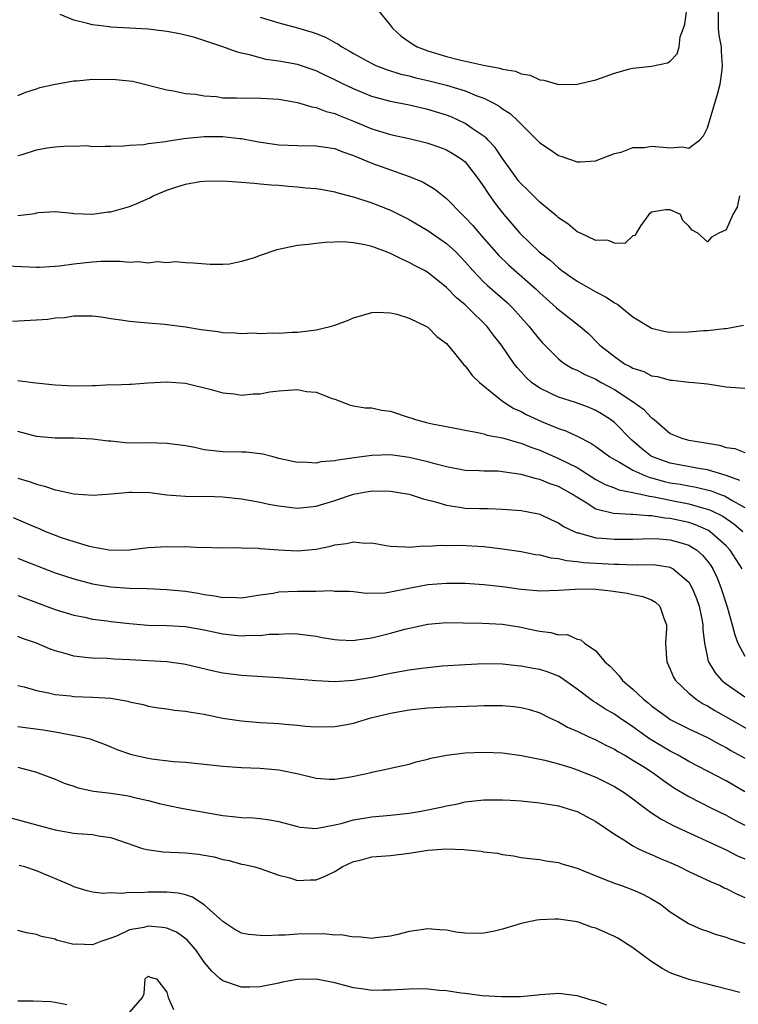
# Model space of a CAD drawing. Units: inches. Extents: x 2535000 to 2538000, y 1554000 to 1557000.
# Drawn here: x 2536667 to 2536744, y 1554208 to 1554314 of the extents above; entities that cross this region are included whole.
import ezdxf

# ---------------------------------------------------------------- set-up
doc = ezdxf.new("R2010")
doc.units = ezdxf.units.IN
doc.header["$MEASUREMENT"] = 0
doc.layers.add('LD25351554_2ft', color=153, linetype='Continuous')

msp = doc.modelspace()

# ---------------------------------------------------------------- linework, layer by layer
at = {"layer": 'LD25351554_2ft'}
for points, elevation in [([(2536744.42, 1554295), (2536744.19, 1554293.81), (2536743.71, 1554293), (2536743, 1554291.38), (2536742.2, 1554291), (2536741.42, 1554290.58), (2536741, 1554290.07), (2536739.94, 1554291), (2536739.34, 1554291.34), (2536739, 1554291.77), (2536738.36, 1554292.36), (2536738.08, 1554293), (2536737, 1554293.52), (2536736.5, 1554293.5), (2536735, 1554293.27), (2536734.71, 1554293), (2536733.84, 1554291.84), (2536733.35, 1554291), (2536733.25, 1554290.75), (2536733, 1554290.71), (2536732.11, 1554289.89), (2536731, 1554289.93), (2536730.25, 1554290.25), (2536729, 1554290.24), (2536727.38, 1554291), (2536727.13, 1554291.13), (2536727, 1554291.17), (2536726, 1554292), (2536725, 1554292.67), (2536724.83, 1554292.83), (2536723, 1554294.34), (2536721.67, 1554295.67), (2536721, 1554296.29), (2536720.68, 1554296.68), (2536720.45, 1554297), (2536719, 1554299.04), (2536718.2, 1554300.2), (2536717.45, 1554301), (2536717.24, 1554301.24), (2536715.74, 1554302.26), (2536715, 1554302.78), (2536713.49, 1554303.49), (2536713, 1554303.68), (2536711, 1554304.29), (2536709, 1554304.73), (2536707, 1554305.13), (2536705, 1554305.68), (2536703, 1554306.49), (2536701.93, 1554307), (2536701, 1554307.47), (2536699.95, 1554307.95), (2536699, 1554308.43), (2536697, 1554309.11), (2536695, 1554309.48), (2536693.65, 1554309.65), (2536693, 1554309.81), (2536691.85, 1554310.15), (2536691, 1554310.33), (2536690.47, 1554310.47), (2536689, 1554311.01), (2536685.99, 1554311.99), (2536684.4, 1554312.4), (2536683, 1554312.66), (2536681, 1554312.89), (2536677, 1554313.13), (2536676.84, 1554313.16), (2536675, 1554313.35), (2536674.49, 1554313.51), (2536673, 1554313.85), (2536671.54, 1554314.46)], 8154), ([(2536693, 1554314.2), (2536695, 1554313.57), (2536697, 1554313.04), (2536698.57, 1554312.57), (2536699, 1554312.42), (2536700.03, 1554312.03), (2536701, 1554311.48), (2536701.33, 1554311.33), (2536701.76, 1554311), (2536702.56, 1554310.56), (2536703, 1554310.3), (2536705, 1554309.2), (2536705.42, 1554309), (2536706.57, 1554308.57), (2536708.09, 1554308.09), (2536709, 1554307.89), (2536709.69, 1554307.69), (2536711, 1554307.4), (2536713, 1554306.89), (2536715, 1554306.29), (2536716.24, 1554305.76), (2536717, 1554305.5), (2536718.01, 1554305), (2536718.65, 1554304.65), (2536719, 1554304.36), (2536719.84, 1554303.84), (2536720.73, 1554303), (2536721, 1554302.7), (2536722.72, 1554301), (2536723, 1554300.7), (2536724.04, 1554300.04), (2536725, 1554299.34), (2536725.27, 1554299.27), (2536727, 1554298.67), (2536727.33, 1554298.67), (2536729, 1554298.79), (2536729.14, 1554298.86), (2536731, 1554299.55), (2536731.72, 1554299.72), (2536733, 1554300.21), (2536734.22, 1554300.22), (2536735, 1554300.35), (2536736.24, 1554300.24), (2536737, 1554300.16), (2536738.27, 1554300.27), (2536739, 1554300.12), (2536740.13, 1554301), (2536740.56, 1554301.44), (2536741, 1554302.32), (2536742.07, 1554305.93), (2536742.35, 1554307), (2536742.55, 1554308.55), (2536742.62, 1554309), (2536742.49, 1554310.49), (2536742.48, 1554311), (2536742.25, 1554312.25), (2536742.16, 1554313), (2536742.18, 1554313.82), (2536742.16, 1554315)], 8152), ([(2536705.59, 1554315), (2536707, 1554313.29), (2536707.2, 1554313), (2536708.14, 1554312.14), (2536709.32, 1554311.32), (2536709.86, 1554311), (2536710.69, 1554310.69), (2536711, 1554310.58), (2536713, 1554309.97), (2536714.39, 1554309.61), (2536716.97, 1554309.03), (2536718.73, 1554308.73), (2536719, 1554308.62), (2536720.4, 1554308.4), (2536721, 1554308.11), (2536721.98, 1554307.98), (2536723, 1554307.47), (2536723.43, 1554307.43), (2536725, 1554306.98), (2536727.01, 1554307.01), (2536729, 1554307.48), (2536731, 1554308.17), (2536732.65, 1554308.65), (2536733, 1554308.73), (2536735, 1554308.94), (2536736.72, 1554309.28), (2536737, 1554309.48), (2536737.75, 1554310.25), (2536737.94, 1554311), (2536738.07, 1554312.07), (2536738.42, 1554313), (2536738.56, 1554313.44), (2536738.77, 1554315)], 8150), ([(2536667, 1554305.78), (2536667.86, 1554306.14), (2536669, 1554306.51), (2536669.35, 1554306.65), (2536671, 1554307.01), (2536673, 1554307.35), (2536673.34, 1554307.34), (2536675, 1554307.54), (2536675.51, 1554307.51), (2536677, 1554307.54), (2536677.51, 1554307.51), (2536679.31, 1554307.31), (2536683, 1554306.38), (2536683.71, 1554306.29), (2536685, 1554306), (2536686.08, 1554305.92), (2536687, 1554305.74), (2536688.33, 1554305.67), (2536689, 1554305.55), (2536690.45, 1554305.55), (2536691, 1554305.49), (2536692.47, 1554305.53), (2536695, 1554305.4), (2536697, 1554305.05), (2536698.55, 1554304.55), (2536699, 1554304.5), (2536700.07, 1554304.07), (2536701, 1554303.85), (2536701.59, 1554303.59), (2536703.02, 1554303.02), (2536705, 1554302.2), (2536707, 1554301.61), (2536709.14, 1554301.14), (2536710.75, 1554300.75), (2536711, 1554300.67), (2536712.24, 1554300.24), (2536713, 1554299.95), (2536713.61, 1554299.61), (2536714.58, 1554299), (2536715, 1554298.65), (2536716.29, 1554297), (2536717, 1554295.99), (2536717.38, 1554295.38), (2536718.21, 1554294.21), (2536719.13, 1554293), (2536720.86, 1554291), (2536722.95, 1554289), (2536724.1, 1554288.1), (2536725, 1554287.28), (2536725.37, 1554287), (2536726.34, 1554286.34), (2536727, 1554285.86), (2536729, 1554284.72), (2536730.14, 1554284.14), (2536731, 1554283.54), (2536731.36, 1554283.36), (2536731.82, 1554283), (2536733, 1554282.03), (2536734.88, 1554280.88), (2536735, 1554280.83), (2536736.46, 1554280.46), (2536737, 1554280.39), (2536739, 1554280.41), (2536740.55, 1554280.55), (2536741, 1554280.58), (2536742.79, 1554280.79), (2536743, 1554280.8), (2536744.86, 1554281.14)], 8156), ([(2536667, 1554299.34), (2536667.46, 1554299.46), (2536669, 1554299.96), (2536670.16, 1554300.16), (2536671, 1554300.28), (2536672.4, 1554300.4), (2536673, 1554300.35), (2536674.42, 1554300.42), (2536675, 1554300.32), (2536676.36, 1554300.36), (2536677, 1554300.34), (2536678.38, 1554300.38), (2536679, 1554300.46), (2536680.53, 1554300.53), (2536681, 1554300.63), (2536682.84, 1554300.84), (2536683, 1554300.88), (2536684.82, 1554301.18), (2536685.19, 1554301.19), (2536687, 1554301.39), (2536689, 1554301.4), (2536690.82, 1554301.18), (2536691, 1554301.17), (2536692.81, 1554300.81), (2536694.55, 1554300.55), (2536695, 1554300.5), (2536697, 1554300.42), (2536699, 1554300.39), (2536701, 1554300.08), (2536701.76, 1554299.76), (2536703, 1554299.36), (2536705, 1554298.53), (2536709, 1554297.11), (2536709.27, 1554297), (2536710.49, 1554296.49), (2536711.74, 1554295.74), (2536712.65, 1554295), (2536713, 1554294.74), (2536714.69, 1554293), (2536715, 1554292.71), (2536715.82, 1554291.82), (2536716.49, 1554291), (2536718.61, 1554288.61), (2536719.63, 1554287.63), (2536722.61, 1554285), (2536723, 1554284.62), (2536724.8, 1554283), (2536725, 1554282.81), (2536727.33, 1554281), (2536728.23, 1554280.23), (2536729.22, 1554279.22), (2536729.43, 1554279), (2536731, 1554277.76), (2536732.1, 1554277), (2536732.7, 1554276.7), (2536733, 1554276.51), (2536734.16, 1554276.16), (2536735, 1554275.7), (2536735.64, 1554275.64), (2536737, 1554275.23), (2536737.24, 1554275.24), (2536739, 1554275.04), (2536739.52, 1554275), (2536741, 1554274.84), (2536743, 1554274.53), (2536745, 1554274.37)], 8158), ([(2536667, 1554292.89), (2536668.86, 1554293.14), (2536669, 1554293.19), (2536669.22, 1554293.22), (2536671, 1554293.33), (2536672.84, 1554293.16), (2536673, 1554293.13), (2536675, 1554293.05), (2536676.71, 1554293.29), (2536677, 1554293.3), (2536679, 1554293.87), (2536679.79, 1554294.21), (2536681.18, 1554294.82), (2536681.54, 1554295), (2536683, 1554295.63), (2536683.95, 1554295.95), (2536685, 1554296.28), (2536686.54, 1554296.54), (2536687, 1554296.6), (2536689, 1554296.61), (2536691, 1554296.48), (2536692.36, 1554296.36), (2536693, 1554296.32), (2536694.2, 1554296.2), (2536695, 1554296.15), (2536696.04, 1554296.04), (2536697, 1554295.99), (2536697.89, 1554295.89), (2536699, 1554295.82), (2536699.68, 1554295.68), (2536701, 1554295.46), (2536701.34, 1554295.34), (2536703.14, 1554294.86), (2536705, 1554294.26), (2536707, 1554293.49), (2536709, 1554292.47), (2536711, 1554291.3), (2536713, 1554289.91), (2536713.98, 1554289), (2536714.49, 1554288.49), (2536715, 1554287.95), (2536715.83, 1554287), (2536717, 1554285.77), (2536717.39, 1554285.39), (2536719.53, 1554283.53), (2536720.08, 1554283), (2536721.88, 1554281), (2536722.36, 1554280.36), (2536723, 1554279.57), (2536723.27, 1554279.27), (2536725, 1554277.54), (2536725.29, 1554277.29), (2536725.7, 1554277), (2536726.5, 1554276.5), (2536727, 1554276.31), (2536727.83, 1554275.83), (2536729, 1554275.33), (2536729.58, 1554275), (2536731, 1554274.22), (2536732.93, 1554273), (2536734.14, 1554272.14), (2536735, 1554271.21), (2536735.13, 1554271.13), (2536735.27, 1554271), (2536737, 1554269.53), (2536738.23, 1554269), (2536738.84, 1554268.84), (2536739, 1554268.8), (2536740.56, 1554268.56), (2536741, 1554268.47), (2536742.27, 1554268.27), (2536743, 1554268.03), (2536743.92, 1554267.92), (2536745, 1554267.49)], 8160), ([(2536744.48, 1554264.48), (2536743, 1554265), (2536741, 1554265.63), (2536740.26, 1554265.74), (2536737, 1554266.32), (2536735.11, 1554267), (2536735, 1554267.06), (2536733.91, 1554267.91), (2536732.85, 1554268.85), (2536731, 1554270.71), (2536730.6, 1554271), (2536729.62, 1554271.62), (2536729, 1554272), (2536728.3, 1554272.3), (2536726.84, 1554272.84), (2536725, 1554273.4), (2536724.19, 1554273.81), (2536723, 1554274.38), (2536722.12, 1554275), (2536721.54, 1554275.54), (2536721, 1554276.14), (2536720.58, 1554276.58), (2536720.26, 1554277), (2536718.88, 1554279), (2536718.05, 1554280.05), (2536717.35, 1554281), (2536715.33, 1554283), (2536715, 1554283.31), (2536714.06, 1554284.06), (2536713, 1554285.17), (2536711, 1554286.78), (2536710.62, 1554287), (2536709.56, 1554287.56), (2536709, 1554287.88), (2536708.21, 1554288.21), (2536707, 1554288.83), (2536706.87, 1554288.87), (2536706.57, 1554289), (2536705, 1554289.57), (2536704.24, 1554289.76), (2536703, 1554289.97), (2536701.93, 1554290.07), (2536699.99, 1554290.01), (2536699, 1554289.91), (2536698.19, 1554289.81), (2536697, 1554289.68), (2536694.78, 1554289.22), (2536693, 1554288.61), (2536692.37, 1554288.37), (2536691, 1554287.98), (2536689.7, 1554287.7), (2536689, 1554287.65), (2536687.65, 1554287.65), (2536685.8, 1554287.8), (2536685, 1554287.82), (2536683.92, 1554287.92), (2536683, 1554287.82), (2536681.94, 1554287.94), (2536681, 1554287.81), (2536679.94, 1554287.94), (2536679, 1554287.88), (2536677.97, 1554287.97), (2536675.96, 1554287.96), (2536675, 1554287.9), (2536673, 1554287.67), (2536671.47, 1554287.47), (2536671, 1554287.43), (2536669.34, 1554287.34), (2536669, 1554287.34), (2536665, 1554287.5)], 8162), ([(2536666.43, 1554281.57), (2536668.33, 1554281.67), (2536669, 1554281.73), (2536670.21, 1554281.8), (2536671, 1554281.92), (2536672.02, 1554281.98), (2536673, 1554282.14), (2536675, 1554282.15), (2536675.96, 1554282.04), (2536677, 1554281.86), (2536678.31, 1554281.69), (2536679, 1554281.57), (2536680.56, 1554281.44), (2536681, 1554281.39), (2536682.74, 1554281.26), (2536685, 1554280.96), (2536686.68, 1554280.68), (2536688.45, 1554280.45), (2536689, 1554280.36), (2536690.33, 1554280.33), (2536691, 1554280.25), (2536692.3, 1554280.3), (2536693, 1554280.25), (2536694.32, 1554280.32), (2536695, 1554280.29), (2536696.39, 1554280.39), (2536697, 1554280.4), (2536699, 1554280.64), (2536700.53, 1554281), (2536701, 1554281.14), (2536702.36, 1554281.64), (2536703, 1554281.91), (2536705, 1554282.5), (2536705.47, 1554282.53), (2536707, 1554282.47), (2536707.67, 1554282.33), (2536709, 1554281.89), (2536710.86, 1554281), (2536711, 1554280.92), (2536711.94, 1554279.94), (2536713, 1554279.16), (2536713.87, 1554278.13), (2536714.87, 1554276.87), (2536715, 1554276.78), (2536715.75, 1554275.75), (2536716.52, 1554275), (2536718.99, 1554273), (2536720.2, 1554272.2), (2536721, 1554271.87), (2536721.55, 1554271.55), (2536723.18, 1554270.82), (2536725, 1554270.05), (2536725.79, 1554269.79), (2536727, 1554269.22), (2536728.49, 1554268.49), (2536729, 1554268.13), (2536730.53, 1554267), (2536731, 1554266.72), (2536731.57, 1554266.43), (2536733, 1554265.59), (2536734.28, 1554265), (2536734.8, 1554264.8), (2536735, 1554264.76), (2536736.37, 1554264.37), (2536737, 1554264.23), (2536738.07, 1554264.07), (2536739, 1554263.89), (2536739.77, 1554263.77), (2536741.37, 1554263.37), (2536742.29, 1554263), (2536742.81, 1554262.81), (2536743, 1554262.71), (2536743.72, 1554262.28), (2536745, 1554261.56)], 8164), ([(2536667, 1554275.22), (2536668.63, 1554275), (2536671, 1554274.72), (2536673, 1554274.63), (2536675, 1554274.68), (2536675.33, 1554274.67), (2536677, 1554274.76), (2536677.26, 1554274.74), (2536679, 1554274.82), (2536679.18, 1554274.82), (2536681, 1554274.96), (2536683, 1554275.06), (2536683.97, 1554275), (2536685, 1554274.91), (2536687.76, 1554274.24), (2536689, 1554273.89), (2536690.23, 1554273.77), (2536691, 1554273.64), (2536692.24, 1554273.76), (2536693, 1554273.78), (2536694.03, 1554273.97), (2536695, 1554274.09), (2536697, 1554274.22), (2536697.96, 1554274.04), (2536699, 1554273.94), (2536700.73, 1554273.27), (2536701, 1554273.2), (2536702.59, 1554272.59), (2536703, 1554272.5), (2536704.26, 1554272.26), (2536705, 1554272.26), (2536706.01, 1554272.01), (2536707, 1554271.91), (2536709, 1554271.23), (2536709.18, 1554271.18), (2536709.66, 1554271), (2536711, 1554270.65), (2536711.46, 1554270.54), (2536713.92, 1554270.08), (2536715, 1554269.86), (2536716.36, 1554269.64), (2536717, 1554269.47), (2536717.34, 1554269.34), (2536719, 1554269.05), (2536720.57, 1554268.57), (2536721, 1554268.48), (2536722.04, 1554268.04), (2536723, 1554267.71), (2536725, 1554266.85), (2536727, 1554265.86), (2536729, 1554264.58), (2536730.03, 1554264.03), (2536731, 1554263.68), (2536731.47, 1554263.47), (2536733, 1554263.2), (2536733.14, 1554263.14), (2536733.85, 1554263), (2536734.78, 1554262.78), (2536735.28, 1554262.72), (2536737, 1554262.35), (2536739, 1554261.97), (2536740.46, 1554261.54), (2536741, 1554261.41), (2536741.3, 1554261.3), (2536742.63, 1554260.63), (2536743.82, 1554259.82), (2536744.77, 1554259)], 8166), ([(2536744.72, 1554255), (2536743.44, 1554257), (2536743, 1554257.46), (2536741.25, 1554259), (2536741.1, 1554259.1), (2536739.72, 1554259.72), (2536739, 1554259.95), (2536737, 1554260.4), (2536736.43, 1554260.43), (2536735, 1554260.67), (2536734.67, 1554260.67), (2536733, 1554260.81), (2536732.81, 1554260.81), (2536730.92, 1554260.92), (2536729, 1554261.41), (2536727.87, 1554262.13), (2536726.78, 1554262.78), (2536726.46, 1554263), (2536725, 1554263.83), (2536724.12, 1554264.12), (2536723, 1554264.58), (2536722.64, 1554264.64), (2536721, 1554265.12), (2536719, 1554265.42), (2536718.54, 1554265.46), (2536717, 1554265.48), (2536716.49, 1554265.51), (2536715, 1554265.55), (2536713, 1554265.93), (2536711.74, 1554266.26), (2536711, 1554266.47), (2536709, 1554266.95), (2536707, 1554267.21), (2536705, 1554267.17), (2536703.08, 1554266.92), (2536701.34, 1554266.66), (2536701, 1554266.58), (2536699.53, 1554266.47), (2536699, 1554266.34), (2536697.57, 1554266.43), (2536697, 1554266.42), (2536695, 1554266.85), (2536694.4, 1554267), (2536693.3, 1554267.3), (2536691.5, 1554267.5), (2536691, 1554267.52), (2536689, 1554267.54), (2536687, 1554267.78), (2536686, 1554268), (2536685, 1554268.2), (2536683, 1554268.46), (2536681, 1554268.5), (2536680.48, 1554268.48), (2536678.52, 1554268.52), (2536677, 1554268.68), (2536676.69, 1554268.69), (2536675, 1554268.91), (2536673, 1554269), (2536671, 1554269.01), (2536669, 1554269.21), (2536667, 1554269.73)], 8168), ([(2536667, 1554264.72), (2536668.34, 1554264.34), (2536669, 1554264.08), (2536669.87, 1554263.87), (2536671, 1554263.46), (2536671.41, 1554263.41), (2536673, 1554263.04), (2536675.1, 1554262.9), (2536677.03, 1554263.03), (2536679, 1554263.22), (2536679.22, 1554263.22), (2536681.17, 1554263.17), (2536683, 1554262.92), (2536685, 1554262.78), (2536686.76, 1554262.76), (2536687.22, 1554262.78), (2536689, 1554262.71), (2536691, 1554262.51), (2536693, 1554262.16), (2536693.94, 1554261.94), (2536695, 1554261.74), (2536696.41, 1554261.59), (2536697, 1554261.51), (2536698.34, 1554261.66), (2536699, 1554261.72), (2536701, 1554262.33), (2536703, 1554263.02), (2536705, 1554263.35), (2536707, 1554263.32), (2536709, 1554263), (2536710.5, 1554262.5), (2536711.82, 1554262.18), (2536713, 1554261.81), (2536714.38, 1554261.62), (2536715, 1554261.51), (2536716.55, 1554261.45), (2536717.45, 1554261.45), (2536719, 1554261.41), (2536721, 1554261.24), (2536722.88, 1554260.88), (2536723, 1554260.85), (2536724.26, 1554260.26), (2536725, 1554259.94), (2536725.54, 1554259.54), (2536726.68, 1554259), (2536727, 1554258.87), (2536727.16, 1554258.84), (2536729, 1554258.33), (2536729.71, 1554258.29), (2536731, 1554258.16), (2536733, 1554258.18), (2536735, 1554258.24), (2536735.8, 1554258.2), (2536737, 1554258.11), (2536738.27, 1554257.73), (2536739, 1554257.53), (2536739.86, 1554257), (2536740.47, 1554256.47), (2536741, 1554255.81), (2536741.35, 1554255.35), (2536741.57, 1554255), (2536742.03, 1554254.03), (2536742.44, 1554253), (2536743.1, 1554250.9), (2536743.64, 1554249), (2536743.91, 1554247.91), (2536744.26, 1554247), (2536745, 1554245.61)], 8170), ([(2536666.49, 1554260.49), (2536667.91, 1554259.91), (2536669, 1554259.42), (2536669.31, 1554259.31), (2536669.99, 1554259), (2536671, 1554258.6), (2536671.64, 1554258.36), (2536673, 1554257.92), (2536674.55, 1554257.45), (2536675, 1554257.34), (2536676.99, 1554257.01), (2536679, 1554257.05), (2536681, 1554257.27), (2536683, 1554257.4), (2536684.63, 1554257.37), (2536685, 1554257.38), (2536686.7, 1554257.3), (2536687, 1554257.32), (2536688.74, 1554257.26), (2536690.73, 1554257.27), (2536691, 1554257.25), (2536692.79, 1554257.21), (2536693, 1554257.18), (2536695, 1554257.03), (2536697, 1554256.92), (2536699, 1554257.1), (2536700.56, 1554257.44), (2536701, 1554257.56), (2536702.28, 1554257.72), (2536703, 1554257.9), (2536704.24, 1554257.76), (2536705, 1554257.79), (2536706.52, 1554257.48), (2536707, 1554257.41), (2536708.64, 1554257.36), (2536709, 1554257.31), (2536710.54, 1554257.46), (2536711, 1554257.42), (2536712.47, 1554257.53), (2536713, 1554257.5), (2536714.47, 1554257.53), (2536717, 1554257.39), (2536719, 1554257.14), (2536721, 1554256.84), (2536722.54, 1554256.54), (2536723, 1554256.49), (2536724.17, 1554256.17), (2536725, 1554256.09), (2536725.88, 1554255.88), (2536727, 1554255.79), (2536727.69, 1554255.69), (2536731, 1554255.49), (2536731.49, 1554255.49), (2536733, 1554255.44), (2536733.46, 1554255.46), (2536735.41, 1554255.41), (2536737, 1554255.16), (2536737.11, 1554255.11), (2536737.3, 1554255), (2536739, 1554253.55), (2536739.33, 1554253), (2536739.81, 1554251.81), (2536740.09, 1554251), (2536740.4, 1554249.6), (2536740.5, 1554249), (2536740.49, 1554248.49), (2536740.69, 1554247), (2536741.07, 1554245.07), (2536741.1, 1554245), (2536741.82, 1554243.82), (2536742.53, 1554243), (2536743, 1554242.64), (2536745, 1554241.25)], 8172), ([(2536667, 1554256.15), (2536667.81, 1554255.81), (2536671, 1554254.58), (2536673, 1554253.91), (2536675, 1554253.39), (2536677, 1554253.07), (2536679, 1554252.93), (2536680.88, 1554252.88), (2536683, 1554252.79), (2536685, 1554252.59), (2536686.37, 1554252.37), (2536687, 1554252.25), (2536688.11, 1554252.11), (2536689, 1554251.92), (2536689.94, 1554251.94), (2536691, 1554251.89), (2536693, 1554252.21), (2536694.4, 1554252.4), (2536695, 1554252.51), (2536697, 1554252.6), (2536698.61, 1554252.61), (2536699, 1554252.59), (2536700.66, 1554252.66), (2536701, 1554252.61), (2536702.58, 1554252.58), (2536703, 1554252.55), (2536704.37, 1554252.37), (2536706.41, 1554252.41), (2536707, 1554252.51), (2536709.32, 1554253), (2536711, 1554253.31), (2536713, 1554253.46), (2536714.55, 1554253.45), (2536715, 1554253.46), (2536717, 1554253.33), (2536719, 1554253.09), (2536721, 1554252.81), (2536722.67, 1554252.67), (2536723, 1554252.63), (2536725, 1554252.69), (2536726.81, 1554252.81), (2536727, 1554252.83), (2536729, 1554252.8), (2536730.63, 1554252.63), (2536732.39, 1554252.39), (2536733, 1554252.23), (2536734.04, 1554252.04), (2536735, 1554251.65), (2536735.43, 1554251.43), (2536735.89, 1554251), (2536736.31, 1554249.69), (2536736.6, 1554249), (2536736.6, 1554248.6), (2536736.49, 1554247), (2536736.58, 1554245.42), (2536736.62, 1554245), (2536737, 1554244.22), (2536737.36, 1554243.36), (2536737.57, 1554243), (2536739, 1554241.64), (2536739.78, 1554241), (2536740.52, 1554240.52), (2536741, 1554240.29), (2536741.79, 1554239.79), (2536743, 1554239.13), (2536746.69, 1554237)], 8174), ([(2536667, 1554252.12), (2536671, 1554250.64), (2536673, 1554250.02), (2536674.21, 1554249.79), (2536675, 1554249.61), (2536676.59, 1554249.41), (2536677, 1554249.35), (2536679, 1554249.12), (2536680.95, 1554248.95), (2536683, 1554248.9), (2536685, 1554248.8), (2536687, 1554248.45), (2536689, 1554248.01), (2536689.92, 1554247.92), (2536691, 1554247.8), (2536691.86, 1554247.86), (2536693, 1554247.85), (2536693.98, 1554247.98), (2536695, 1554248), (2536696.05, 1554248.05), (2536697, 1554248.02), (2536699, 1554247.77), (2536699.64, 1554247.64), (2536701, 1554247.42), (2536701.39, 1554247.39), (2536703, 1554247.32), (2536703.36, 1554247.36), (2536705, 1554247.6), (2536707, 1554248.08), (2536708.51, 1554248.51), (2536711, 1554249.07), (2536713, 1554249.23), (2536714.79, 1554249.21), (2536716.84, 1554249.16), (2536719, 1554249.05), (2536721, 1554248.74), (2536722.43, 1554248.43), (2536723, 1554248.29), (2536724.17, 1554248.17), (2536725, 1554247.91), (2536725.93, 1554247.93), (2536727, 1554247.44), (2536727.39, 1554247.39), (2536727.81, 1554247), (2536729, 1554246.2), (2536729.98, 1554245), (2536730.56, 1554244.56), (2536731, 1554244.04), (2536731.53, 1554243.53), (2536731.89, 1554243), (2536733, 1554242.09), (2536734.12, 1554241), (2536734.63, 1554240.63), (2536735, 1554240.31), (2536736.76, 1554239), (2536737, 1554238.84), (2536739, 1554237.83), (2536741, 1554236.9), (2536742.22, 1554236.22), (2536743, 1554235.82), (2536743.51, 1554235.51), (2536745, 1554234.66)], 8176), ([(2536745, 1554231.08), (2536743, 1554232.23), (2536739, 1554234.33), (2536737.83, 1554235), (2536737.29, 1554235.29), (2536737, 1554235.43), (2536734.77, 1554236.77), (2536733, 1554238.03), (2536731.54, 1554239), (2536731, 1554239.39), (2536729.97, 1554239.97), (2536729, 1554240.63), (2536728.76, 1554240.76), (2536727, 1554242.08), (2536725.3, 1554243.3), (2536725, 1554243.46), (2536723.89, 1554243.89), (2536723, 1554244.18), (2536722.3, 1554244.3), (2536721, 1554244.55), (2536720.58, 1554244.58), (2536719, 1554244.75), (2536717, 1554244.79), (2536715, 1554244.7), (2536712.54, 1554244.54), (2536711, 1554244.38), (2536710.3, 1554244.3), (2536709, 1554244.12), (2536707, 1554243.75), (2536705, 1554243.32), (2536703, 1554243), (2536701, 1554242.88), (2536699, 1554242.96), (2536695, 1554243.3), (2536691, 1554243.55), (2536689, 1554243.8), (2536688, 1554244), (2536685, 1554244.73), (2536684.77, 1554244.77), (2536683, 1554245.01), (2536679, 1554245.24), (2536677.31, 1554245.31), (2536676.64, 1554245.36), (2536675, 1554245.4), (2536674.54, 1554245.46), (2536673, 1554245.61), (2536672.1, 1554245.9), (2536671, 1554246.2), (2536670.42, 1554246.42), (2536669, 1554247.03), (2536667.52, 1554247.52), (2536667, 1554247.73)], 8178), ([(2536667, 1554242.48), (2536667.68, 1554242.32), (2536669, 1554241.94), (2536670.31, 1554241.69), (2536671, 1554241.52), (2536672.65, 1554241.35), (2536673, 1554241.3), (2536675, 1554241.24), (2536677, 1554241.1), (2536678.79, 1554240.79), (2536679, 1554240.73), (2536680.44, 1554240.44), (2536681, 1554240.27), (2536682.08, 1554240.08), (2536683, 1554239.96), (2536683.82, 1554239.82), (2536685, 1554239.72), (2536685.61, 1554239.61), (2536687, 1554239.39), (2536689, 1554238.98), (2536691, 1554238.67), (2536693, 1554238.51), (2536694.44, 1554238.44), (2536695, 1554238.4), (2536695.69, 1554238.31), (2536697, 1554238.22), (2536697.88, 1554238.12), (2536699, 1554238.03), (2536701, 1554238.07), (2536702.3, 1554238.3), (2536703, 1554238.45), (2536704.86, 1554239), (2536707, 1554239.52), (2536709, 1554239.87), (2536711, 1554240.08), (2536713, 1554240.19), (2536716.31, 1554240.31), (2536717, 1554240.33), (2536719, 1554240.34), (2536720.22, 1554240.22), (2536721, 1554240.11), (2536721.89, 1554239.89), (2536723, 1554239.53), (2536724.04, 1554239), (2536725, 1554238.56), (2536725.99, 1554237.99), (2536727, 1554237.56), (2536728.18, 1554237), (2536729, 1554236.64), (2536730.07, 1554236.08), (2536731, 1554235.65), (2536731.39, 1554235.39), (2536732.11, 1554235), (2536733, 1554234.48), (2536734.41, 1554233.59), (2536735.32, 1554233), (2536736.28, 1554232.28), (2536737.47, 1554231.47), (2536739, 1554230.56), (2536741.36, 1554229.36), (2536743, 1554228.56), (2536744, 1554228), (2536745, 1554227.48)], 8180), ([(2536667, 1554238.08), (2536669.71, 1554237.71), (2536671, 1554237.5), (2536673.67, 1554237), (2536674.75, 1554236.75), (2536675, 1554236.63), (2536676.21, 1554236.21), (2536677, 1554235.9), (2536677.61, 1554235.61), (2536679.11, 1554235.11), (2536679.54, 1554235), (2536681, 1554234.67), (2536681.39, 1554234.61), (2536683.69, 1554234.31), (2536685, 1554234.24), (2536687, 1554234.05), (2536689, 1554233.81), (2536691, 1554233.66), (2536693, 1554233.6), (2536695, 1554233.43), (2536697.13, 1554233), (2536699, 1554232.54), (2536700.44, 1554232.44), (2536701, 1554232.43), (2536702.68, 1554232.68), (2536704.26, 1554233), (2536704.86, 1554233.14), (2536705, 1554233.19), (2536706.51, 1554233.49), (2536707, 1554233.62), (2536709, 1554234.05), (2536709.73, 1554234.27), (2536711, 1554234.56), (2536711.33, 1554234.67), (2536713, 1554235), (2536715, 1554235.25), (2536717, 1554235.32), (2536719, 1554235.24), (2536721.04, 1554234.96), (2536723.53, 1554234.47), (2536725, 1554234.08), (2536726.34, 1554233.66), (2536727, 1554233.43), (2536729, 1554232.64), (2536731, 1554231.64), (2536732.05, 1554231), (2536733, 1554230.33), (2536733.74, 1554229.74), (2536734.89, 1554228.89), (2536736.09, 1554228.09), (2536737, 1554227.62), (2536737.4, 1554227.4), (2536743, 1554224.85), (2536744.21, 1554224.21), (2536745, 1554223.87)], 8182), ([(2536667, 1554233.7), (2536669, 1554233.17), (2536669.49, 1554233), (2536671, 1554232.42), (2536671.99, 1554231.99), (2536673, 1554231.66), (2536673.48, 1554231.48), (2536675.13, 1554231.13), (2536677, 1554230.91), (2536678.67, 1554230.67), (2536679, 1554230.61), (2536679.54, 1554230.46), (2536681, 1554230.14), (2536682.19, 1554229.81), (2536683, 1554229.62), (2536684.73, 1554229.27), (2536689, 1554228.51), (2536690.38, 1554228.38), (2536691, 1554228.3), (2536692.26, 1554228.26), (2536693, 1554228.19), (2536694.05, 1554228.05), (2536695, 1554227.87), (2536697, 1554227.33), (2536697.28, 1554227.28), (2536699, 1554227.14), (2536699.15, 1554227.15), (2536701, 1554227.52), (2536701.68, 1554227.68), (2536703, 1554228.06), (2536705, 1554228.39), (2536707, 1554228.57), (2536709, 1554228.79), (2536710.26, 1554229), (2536712.56, 1554229.44), (2536713, 1554229.56), (2536714.22, 1554229.78), (2536715, 1554229.98), (2536717, 1554230.22), (2536718.2, 1554230.2), (2536719, 1554230.22), (2536719.82, 1554230.18), (2536721, 1554230.09), (2536723, 1554229.9), (2536725, 1554229.57), (2536726.87, 1554229), (2536727, 1554228.95), (2536729, 1554227.89), (2536731, 1554226.54), (2536732.19, 1554225.81), (2536733, 1554225.28), (2536733.52, 1554225), (2536734.51, 1554224.51), (2536735, 1554224.33), (2536735.92, 1554223.92), (2536737, 1554223.47), (2536738.04, 1554223), (2536739, 1554222.52), (2536741.39, 1554221.39), (2536742.35, 1554221), (2536742.78, 1554220.78), (2536743, 1554220.7), (2536744.11, 1554220.11), (2536745, 1554219.72)], 8184), ([(2536666.26, 1554228.26), (2536669.42, 1554227.42), (2536671, 1554227), (2536673, 1554226.64), (2536673.42, 1554226.58), (2536675, 1554226.47), (2536675.66, 1554226.34), (2536677, 1554226.16), (2536680.39, 1554225), (2536680.86, 1554224.86), (2536682.61, 1554224.61), (2536685, 1554224.52), (2536686.38, 1554224.38), (2536687, 1554224.28), (2536688.08, 1554224.08), (2536689, 1554223.81), (2536689.69, 1554223.69), (2536691, 1554223.32), (2536691.28, 1554223.28), (2536692.44, 1554223), (2536693, 1554222.83), (2536695, 1554222.13), (2536696.18, 1554221.82), (2536697, 1554221.56), (2536698.37, 1554221.63), (2536699, 1554221.62), (2536699.98, 1554222.02), (2536701, 1554222.5), (2536701.79, 1554223), (2536703, 1554223.58), (2536703.75, 1554223.75), (2536705, 1554224.09), (2536707, 1554224.25), (2536708.43, 1554224.43), (2536709, 1554224.48), (2536711, 1554224.8), (2536713, 1554224.95), (2536714.87, 1554224.87), (2536716.7, 1554224.7), (2536717, 1554224.64), (2536718.47, 1554224.47), (2536719, 1554224.34), (2536720.18, 1554224.18), (2536721, 1554224.03), (2536721.91, 1554223.91), (2536723, 1554223.8), (2536723.66, 1554223.66), (2536725, 1554223.49), (2536725.35, 1554223.35), (2536727, 1554222.88), (2536729, 1554222.05), (2536730.54, 1554221.46), (2536731, 1554221.26), (2536731.76, 1554221), (2536733, 1554220.55), (2536734.07, 1554220.07), (2536735, 1554219.59), (2536735.95, 1554219), (2536737, 1554218.19), (2536738.95, 1554216.95), (2536740.33, 1554216.33), (2536741, 1554216.12), (2536741.8, 1554215.8), (2536743, 1554215.46), (2536743.33, 1554215.33), (2536745, 1554214.79)], 8186), ([(2536744.47, 1554209.53), (2536741.8, 1554210.2), (2536741, 1554210.42), (2536739.12, 1554210.88), (2536737.46, 1554211.46), (2536737, 1554211.64), (2536736.12, 1554212.12), (2536734.91, 1554212.91), (2536733, 1554214.34), (2536731.36, 1554215.36), (2536731, 1554215.55), (2536729, 1554216.43), (2536728.56, 1554216.56), (2536727.32, 1554217), (2536727, 1554217.1), (2536725, 1554217.39), (2536724.6, 1554217.4), (2536723, 1554217.33), (2536722.7, 1554217.3), (2536721, 1554216.95), (2536719, 1554216.34), (2536718.13, 1554216.13), (2536717, 1554215.9), (2536715.85, 1554215.85), (2536715, 1554215.89), (2536714.01, 1554216.01), (2536713, 1554216.22), (2536712.25, 1554216.25), (2536711, 1554216.38), (2536710.26, 1554216.26), (2536709, 1554216.09), (2536707.77, 1554215.77), (2536707, 1554215.56), (2536705.39, 1554215.39), (2536705, 1554215.31), (2536703.5, 1554215.5), (2536703, 1554215.46), (2536701.71, 1554215.71), (2536701, 1554215.7), (2536699.82, 1554215.82), (2536697, 1554215.78), (2536695.7, 1554215.7), (2536695, 1554215.7), (2536693.61, 1554215.61), (2536693, 1554215.64), (2536691.74, 1554215.74), (2536691, 1554215.9), (2536690.3, 1554216.3), (2536689, 1554217.15), (2536687, 1554218.95), (2536685.76, 1554219.76), (2536685, 1554220), (2536684.2, 1554220.19), (2536683, 1554220.3), (2536682.31, 1554220.31), (2536681, 1554220.3), (2536680.24, 1554220.24), (2536679, 1554220.26), (2536678.15, 1554220.15), (2536677, 1554220.22), (2536676.17, 1554220.17), (2536675, 1554220.31), (2536674.44, 1554220.44), (2536673, 1554220.88), (2536672.76, 1554221), (2536669, 1554222.6), (2536667.74, 1554223), (2536667.16, 1554223.16)], 8188), ([(2536730.18, 1554208.18), (2536729, 1554208.61), (2536728.67, 1554208.67), (2536727, 1554209.18), (2536725, 1554209.44), (2536724.61, 1554209.39), (2536723, 1554209.28), (2536722.76, 1554209.24), (2536720.92, 1554209.08), (2536718.94, 1554209.06), (2536716.81, 1554209.19), (2536715, 1554209.41), (2536714.55, 1554209.45), (2536713, 1554209.7), (2536712.26, 1554209.74), (2536711, 1554209.89), (2536709.91, 1554209.91), (2536709, 1554209.9), (2536707, 1554209.79), (2536706.21, 1554209.79), (2536705, 1554209.75), (2536704.11, 1554209.89), (2536703, 1554210.03), (2536701, 1554210.58), (2536699, 1554210.97), (2536697, 1554210.94), (2536695.36, 1554210.64), (2536695, 1554210.55), (2536693, 1554210.14), (2536691.9, 1554210.1), (2536691, 1554210.12), (2536689, 1554210.78), (2536688.73, 1554211), (2536687.82, 1554211.82), (2536687, 1554212.79), (2536686.11, 1554214.11), (2536685.31, 1554215), (2536685.18, 1554215.18), (2536684.02, 1554216.02), (2536683, 1554216.43), (2536682.51, 1554216.51), (2536681, 1554216.64), (2536680.52, 1554216.52), (2536679, 1554216.24), (2536677.58, 1554215.58), (2536677, 1554215.36), (2536675.91, 1554215), (2536675, 1554214.63), (2536673.29, 1554214.71), (2536673, 1554214.7), (2536671.16, 1554215.16), (2536671, 1554215.24), (2536669.54, 1554215.54), (2536669, 1554215.75), (2536667.94, 1554215.94), (2536667, 1554216.17)], 8190), ([(2536679, 1554207.38), (2536680.38, 1554209), (2536680.57, 1554209.43), (2536680.68, 1554211), (2536681, 1554211.28), (2536681.19, 1554211.19), (2536681.89, 1554211), (2536683, 1554209.57), (2536683.13, 1554209), (2536683.7, 1554207.7)], 8192), ([(2536667, 1554208.65), (2536668.64, 1554208.64), (2536670.55, 1554208.55), (2536671, 1554208.5), (2536672.26, 1554208.26)], 8192)]:
    msp.add_lwpolyline(points, dxfattribs=dict(at, elevation=elevation))

doc.saveas('drawing.dxf')
